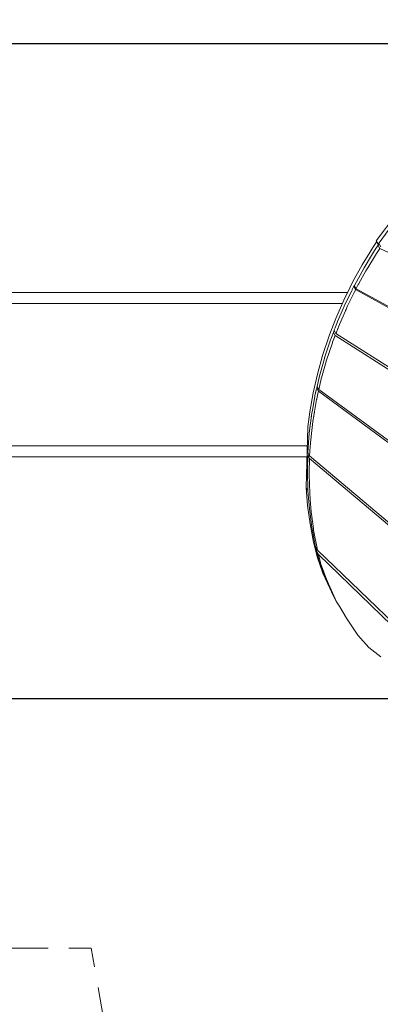
# Model space of a CAD drawing. Units: millimetres. Extents: x -6333 to 6459, y -3392 to 3921.
# Drawn here: x -3048 to -1946, y -1795 to 1211 of the extents above; entities that cross this region are included whole.
import ezdxf

# ---------------------------------------------------------------- set-up
doc = ezdxf.new("R2010")
doc.units = ezdxf.units.MM
doc.header["$LTSCALE"] = 20
doc.linetypes.add('HIDDEN', pattern=[9.525, 6.35, -3.175])
for name, color, linetype in [('2d', 230, 'Continuous'), ('EN-Free_Space', 10, 'Continuous'), ('EN-Safetyzone', 93, 'HIDDEN')]:
    doc.layers.add(name, color=color, linetype=linetype)

msp = doc.modelspace()

# ---------------------------------------------------------------- linework, layer by layer
at = {"layer": '2d', "lineweight": 0}
for p, q in [((-1958.1, 535.5), (-1898.6, 615.1)), ((-1893.1, 605.6), (-1952.6, 525.9)), ((-1977.8, 500.5), (-1968.6, 515.5)), ((-1968.6, 515.5), (-1956.8, 533.2)), ((-1963.1, 506), (-1950.2, 525.2)), ((-1958.1, 535.5), (-1952.6, 525.9)), ((-1947.2, 512.5), (-1953.8, 502.8)), ((-1948.7, 524.8), (-1952.6, 525.9)), ((-1952.5, 521.7), (-1947.2, 512.5)), ((-1949.5, 526.1), (-1944.2, 517)), ((-707.1, -69.3), (-1947.2, 512.5)), ((-2000.8, 462.8), (-1977.8, 500.5)), ((-1995.3, 453.3), (-1972.3, 491)), ((-1957.8, 496.8), (-1984.2, 453.6)), ((-1963.1, 506), (-1972.3, 491)), ((-1957.8, 496.8), (-1953.8, 502.8)), ((-2030.4, 409.1), (-2000.8, 462.8)), ((-2024.9, 399.5), (-1995.3, 453.3)), ((-1990, 444.1), (-1984.2, 453.6)), ((-1990, 444.1), (-2011.1, 405.8)), ((-2057.4, 354.4), (-2038.9, 392)), ((-2038.9, 392), (-2030.4, 409.1)), ((-2027.6, 394.9), (-2031.4, 387.1)), ((-2027.6, 394.9), (-2026.9, 396.4)), ((-2026.9, 396.4), (-2021.3, 386.8)), ((-2026.9, 396.4), (-2026.9, 396.4)), ((-2024.9, 399.5), (-2026.7, 396)), ((-2020, 389.5), (-2025.3, 398.7)), ((-2019.7, 390.2), (-2018.4, 392.5)), ((-2013, 402.3), (-2018.4, 392.5)), ((-2012.5, 403.2), (-2013, 402.3)), ((-2011.9, 404.3), (-2012.5, 403.2)), ((-2011.9, 404.3), (-2011.1, 405.8)), ((-3450.3, 378.1), (-2060.1, 378.1)), ((-2060.1, 378.1), (-2045.7, 378.1)), ((-2052.1, 345.2), (-2033.2, 383.5)), ((-2046.6, 335.7), (-2027.7, 373.9)), ((-2033.2, 383.5), (-2032.3, 385.3)), ((-2032.3, 385.3), (-2031.4, 387.1)), ((-2026.8, 375.8), (-2027.7, 373.9)), ((-2025.9, 377.6), (-2026.8, 375.8)), ((-2025.9, 377.6), (-2022, 385.4)), ((-2021.3, 386.8), (-2022, 385.4)), ((-1105.4, -119), (-2021.3, 386.8)), ((-2020, 389.5), (-2019.7, 390.2)), ((-1092.4, -117.4), (-2020, 389.5)), ((-3450.3, 344.4), (-2061.8, 344.4)), ((-2081.7, 298.9), (-2057.4, 354.4)), ((-2076.4, 289.7), (-2058.2, 331.4)), ((-2058.2, 331.4), (-2057.6, 332.7)), ((-2057.6, 332.7), (-2056.2, 336)), ((-2056.2, 336), (-2052.1, 345.2)), ((-2050.6, 326.4), (-2046.6, 335.7)), ((-2070.9, 280.2), (-2052.6, 321.9)), ((-2052.1, 323.1), (-2052.6, 321.9)), ((-2050.6, 326.4), (-2052.1, 323.1)), ((-2081.7, 298.9), (-2100.9, 248.9)), ((-2084, 269.8), (-2080.6, 278.7)), ((-2080.6, 278.7), (-2079, 283)), ((-2079, 283), (-2076.4, 289.7)), ((-2073.5, 273.5), (-2075.1, 269.2)), ((-2073.5, 273.5), (-2070.9, 280.2)), ((-2122.1, 185.9), (-2103.3, 242.7)), ((-2103.3, 242.7), (-2100.9, 248.9)), ((-2097.1, 235.9), (-2089.3, 256)), ((-2083.8, 246.5), (-2091.5, 226.3)), ((-2089.3, 256), (-2083.8, 246.5)), ((-2089.3, 256), (-2089.3, 256)), ((-2086.6, 262.2), (-2089.1, 255.7)), ((-2086.8, 262.6), (-2086.4, 263.7)), ((-2081.3, 253.1), (-2086.8, 262.6)), ((-2084, 269.8), (-2086.4, 263.7)), ((-2083.8, 246.5), (-1380.1, -201.9)), ((-2081.3, 253.1), (-2080.9, 254.2)), ((-1372.6, -198.2), (-2081.3, 253.1)), ((-2080.9, 254.2), (-2075.6, 267.9)), ((-2075.1, 269.2), (-2075.6, 267.9)), ((-2116.3, 178.1), (-2098, 233.5)), ((-2092.4, 224), (-2110.8, 168.5)), ((-2098, 233.5), (-2097.1, 235.9)), ((-2092.4, 224), (-2091.5, 226.3)), ((-2138, 128.8), (-2122.1, 185.9)), ((-2132.7, 119.6), (-2116.7, 176.8)), ((-2127.2, 110), (-2111.2, 167.2)), ((-2116.7, 176.8), (-2116.3, 178.1)), ((-2111.2, 167.2), (-2110.8, 168.5)), ((-2151.1, 71.3), (-2138, 128.8)), ((-2140.1, 85.7), (-2138.9, 90.7)), ((-2139.2, 91.1), (-2132.9, 118.5)), ((-2139.2, 91.1), (-2133.6, 81.5)), ((-2127.4, 109), (-2133.6, 81.5)), ((-2132.9, 118.5), (-2132.7, 119.6)), ((-2127.4, 109), (-2127.2, 110)), ((-2161.2, 13.6), (-2151.1, 71.3)), ((-2146.1, 60.4), (-2153.4, 18.6)), ((-2146.1, 60.4), (-2145.7, 62.1)), ((-2146, 60.4), (-2145.7, 62.1)), ((-2145.6, 62.8), (-2145.7, 62.1)), ((-2145.7, 62.1), (-2145.6, 62.8)), ((-2140.9, 83.6), (-2145.6, 62.8)), ((-2141.4, 81.1), (-2145.6, 62.8)), ((-2140.8, 83.7), (-2140.9, 83.4)), ((-2140.3, 86.1), (-2140.8, 83.7)), ((-2134.8, 76.6), (-2140.3, 86.1)), ((-2140.3, 86.1), (-2140.3, 86.1)), ((-2140.1, 53.2), (-2135.3, 74.1)), ((-2135.3, 74.1), (-2140.1, 53.2)), ((-2134.8, 76.6), (-2135.3, 74.1)), ((-2134.8, 76.6), (-2135.3, 74.1)), ((-1577.8, -334), (-2134.8, 76.6)), ((-2134.8, 76.6), (-2134.8, 76.6)), ((-2133.6, 81.5), (-1571.7, -328.8)), ((-2140.5, 50.8), (-2147.9, 9)), ((-2140.2, 52.5), (-2140.5, 50.8)), ((-2140.2, 52.5), (-2140.1, 53.2)), ((-2140.2, 52.5), (-2140.1, 53.2)), ((-2167, -32.4), (-2161.2, 13.6)), ((-2157.2, -5.9), (-2156.4, 0.9)), ((-2157.1, -5), (-2155.9, 4.4)), ((-2156.4, 0.9), (-2155.9, 4.4)), ((-2155, 9.9), (-2155.9, 4.4)), ((-2155.9, 4.4), (-2155, 9.9)), ((-2153.4, 18.6), (-2155, 9.9)), ((-2153.4, 18.6), (-2155, 9.9)), ((-2153.4, 18.6), (-2153.4, 18.6)), ((-2150.4, -5.1), (-2147.9, 8.7)), ((-2150.4, -5.1), (-2149.4, 0.3)), ((-2147.9, 9), (-2149.4, 0.3)), ((-2147.4, 11.5), (-2147.9, 9)), ((-2147.9, 8.8), (-2147.9, 9)), ((-2161.9, -43), (-2157.2, -5.9)), ((-2151.7, -15.5), (-2154, -34)), ((-2151.7, -15.5), (-2150.8, -8.6)), ((-2150.8, -8.6), (-2150.4, -5.1)), ((-2150.8, -8.6), (-2150.8, -8.6)), ((-2172.4, -217.9), (-2167, -32.4)), ((-2163.8, -62), (-2163.2, -53.3)), ((-2163.2, -53.3), (-2163.6, -58.7)), ((-2163.2, -53.3), (-2163, -52.3)), ((-2163.1, -52.6), (-2163.2, -53.3)), ((-2161.9, -43), (-2163, -52.3)), ((-2157.5, -61.9), (-2156.3, -52.6)), ((-2156.3, -52.6), (-2157.5, -61.9)), ((-2154, -34), (-2156.3, -52.6)), ((-3450.3, -89.9), (-2168.7, -89.9)), ((-2165.3, -82.2), (-2167.5, -110.9)), ((-2167.5, -110.9), (-2165.3, -82.2)), ((-2165.3, -82.2), (-2164.8, -75.1)), ((-2164.8, -75.1), (-2164.5, -71.7)), ((-2164.8, -75.1), (-2164.8, -75.1)), ((-2163.8, -62), (-2164.5, -71.7)), ((-2163.8, -62), (-2163.8, -62)), ((-2159.8, -91.8), (-2159.3, -84.6)), ((-2159.1, -82.9), (-2159.3, -84.6)), ((-2159, -81.2), (-2159.1, -82.9)), ((-2159, -80.7), (-2158.3, -71.6)), ((-2159, -81.2), (-2158.3, -71.6)), ((-2158.3, -71.6), (-2157.6, -62.8)), ((-2158.3, -71.6), (-2157.6, -62.8)), ((-2157.6, -62.8), (-2157.5, -61.9)), ((-2157.6, -62.8), (-2157.5, -61.9)), ((-2168.6, -161.5), (-2167.7, -119.5)), ((-2167.7, -119.5), (-2162.1, -129)), ((-2167.7, -119.5), (-2164, -122.5)), ((-2167.5, -111.6), (-2167.5, -110.9)), ((-2161.9, -121.1), (-2167.5, -111.6)), ((-2167.5, -111.6), (-2167.5, -111.6)), ((-2167.5, -111.6), (-2167.5, -111.6)), ((-2161.9, -121.1), (-2167.5, -111.6)), ((-2163.8, -122.9), (-2163.7, -118.1)), ((-2161.9, -120.5), (-2159.8, -91.8)), ((-2161.9, -120.5), (-2159.8, -91.8)), ((-3450.3, -123.6), (-2169.6, -123.6)), ((-2162.1, -129), (-2163.1, -171.1)), ((-2162.1, -129), (-1693.4, -524.3)), ((-2161.9, -121.1), (-2161.9, -120.5)), ((-2161.9, -120.5), (-2161.9, -121.1)), ((-1691.4, -517), (-2161.9, -121.1)), ((-2168.8, -168.3), (-2168.6, -161.5)), ((-2167.2, -225.3), (-2168.8, -168.3)), ((-2163.3, -177.9), (-2163.1, -171.1)), ((-2161.7, -234.9), (-2163.3, -177.9)), ((-2168, -272.7), (-2172.4, -217.9)), ((-2172.4, -217.9), (-2166.9, -227.4)), ((-2167.1, -227), (-2167.2, -225.3)), ((-2162.4, -282.3), (-2166.9, -227.4)), ((-2166.9, -227.4), (-2166.9, -227.4)), ((-2161.7, -234.9), (-2160.2, -253.6)), ((-2157.1, -291.5), (-2160.2, -253.6)), ((-2160.5, -328.7), (-2168, -272.7)), ((-2155, -338.2), (-2162.4, -282.3)), ((-2157.1, -291.5), (-2150.3, -342.3)), ((-2150.1, -383.9), (-2160.5, -328.7)), ((-2144.6, -393.5), (-2155, -338.2)), ((-2149.6, -347.4), (-2150.3, -342.3)), ((-2139.2, -402.6), (-2149.6, -347.4)), ((-2150.1, -383.9), (-2138.9, -429.5)), ((-2144.6, -393.5), (-2133.4, -439.1)), ((-2143, -399.8), (-2137.7, -409)), ((-2139.9, -412.4), (-2134.6, -421.5)), ((-2139.2, -402.6), (-2137.7, -409)), ((-2137.7, -409), (-1781.1, -751.7)), ((-2122, -476.3), (-2138.9, -429.5)), ((-2134.6, -421.5), (-2128.5, -446.4)), ((-2134.6, -421.5), (-1789.4, -756.4)), ((-2133.4, -439.1), (-2116.4, -485.9)), ((-2128.1, -448.3), (-2128.5, -446.4)), ((-2110.3, -497.4), (-2128.1, -448.3)), ((-2121.1, -478.7), (-2122, -476.3)), ((-2100.3, -525), (-2121.1, -478.7)), ((-2115.6, -488.2), (-2116.4, -485.9)), ((-2115.6, -488.2), (-2094.8, -534.6)), ((-2104.1, -511.2), (-2110.3, -497.4)), ((-2079.4, -566.3), (-2104.1, -511.2)), ((-2090.3, -547.5), (-2100.3, -525)), ((-2084.7, -557.1), (-2094.8, -534.6)), ((-2084.7, -557.1), (-2090.3, -547.5)), ((-2084.7, -557.1), (-2084.7, -557.2)), ((-2079.4, -566.3), (-2084.7, -557.1)), ((-2079.4, -566.3), (-2069.9, -581.9)), ((-2048.7, -616.6), (-2069.9, -581.9)), ((-2014.4, -668.4), (-2048.7, -616.6)), ((-1980.9, -705.7), (-2014.4, -668.4)), ((-1944.2, -734.2), (-1980.9, -705.7))]:
    msp.add_line(p, q, dxfattribs=at)
at = {"layer": 'EN-Free_Space', "flags": 128}
msp.add_lwpolyline([(-4274, 1137.8), (-1837, 1137.8, -0.414214), (-837, 137.8, -0.414214), (-1837, -862.2), (-4274, -862.2, -0.415318), (-5274, 141.6, -0.41311)], format="xyb", close=True, dxfattribs=at)
at = {"layer": 'EN-Safetyzone', "lineweight": 0, "flags": 128}
msp.add_lwpolyline([(-3469.3, -1623.6), (-2829.4, -1623.6), (-2778.6, -1912.5, 0.095082), (-2602.7, -2454.7, 0.044235), (-2454.8, -2678.5, 0.274922), (-1011.4, -3225.6, 0.230717), (58.5, -2447.6, 0.086571), (564.3, -2324.1, 0.004785), (590.6, -2312.2), (3204.3, -3257.9, 0.329793), (5769.5, -2492.6), (6008.6, -2174, 0.306447), (6132.1, 344.2), (4618.3, 2837.2, 0.463068), (1224.7, 3377.1), (-448.4, 1940.2), (-1193.1, 2305.8, 0.355958), (-3039.8, 1878.1), (-3469.3, 1878.1, 0.213422), (-4587.3, 1378.1), (-5332.6, 1378.1, 0.414214), (-6332.6, 378.1), (-6332.6, -123.6, 0.414214), (-5332.6, -1123.6), (-4587.3, -1123.6, 0.213422)], format="xyb", close=True, dxfattribs=at)

doc.saveas('drawing.dxf')
